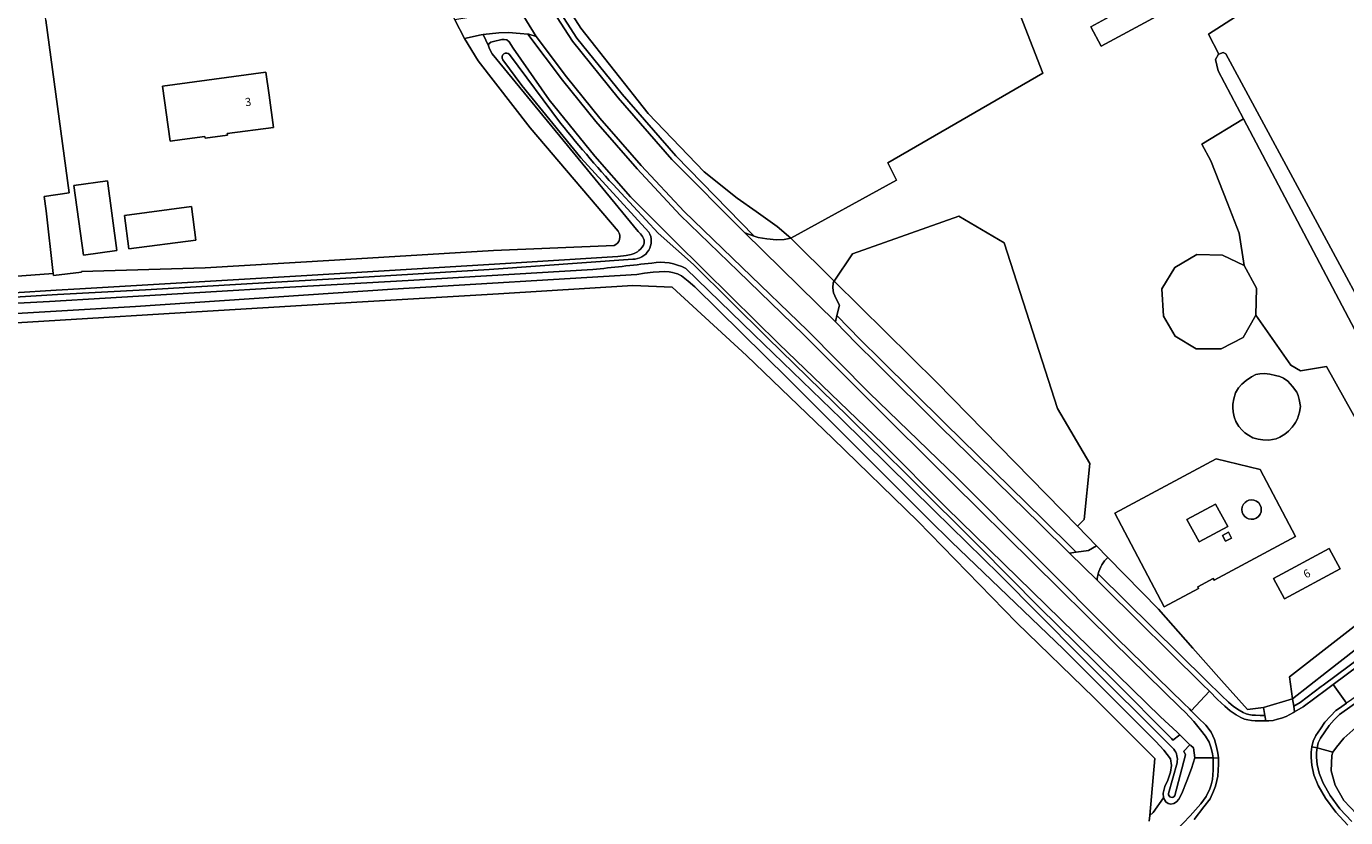
# Model space of a CAD drawing. Units: metres. Extents: x 203275 to 211954, y 436544 to 441036.
# Drawn here: x 204983 to 205227, y 439663 to 439810 of the extents above; entities that cross this region are included whole.
import ezdxf
from ezdxf.enums import TextEntityAlignment as Align

# ---------------------------------------------------------------- set-up
doc = ezdxf.new("R2010")
doc.units = ezdxf.units.M
doc.header["$MEASUREMENT"] = 0
for name, color, linetype, lineweight in [('B-RO-GR-BEPLANTING_CULTUUR_BOSPLANTSOEN-GV', 243, 'Continuous', 0), ('B-RO-GR-GRAS-GV', 243, 'Continuous', 0), ('B-RO-OG-BEBOUWING-GV', 243, 'Continuous', 0), ('B-RO-OG-BEBOUWING-T18', 243, 'Continuous', 0), ('B-RO-OG-BEBOUWING_BEZINKTANK-GV', 243, 'Continuous', 0), ('B-RO-OG-BEBOUWING_LAGE TRAFO-GV', 243, 'Continuous', 0), ('B-RO-OG-BEBOUWING_OPSLAGTANK-GV', 243, 'Continuous', 0), ('B-RO-OG-TERREIN_ERF-GV', 243, 'Continuous', 0), ('B-RO-OG-WATER-GV', 243, 'Continuous', 0), ('B-RO-OG-WATER_GREPPEL-GV', 243, 'Continuous', 0), ('B-RO-OG-WATER_SLOOT-GV', 243, 'Continuous', 0), ('B-RO-OG-WEG-GV', 243, 'Continuous', 0), ('B-RO-VH-VERHARDING_ASFALT-GV', 243, 'Continuous', 0), ('B-RO-VH-VERHARDING_GESLOTEN-GV', 243, 'Continuous', 0), ('B-RO-VH-VERHARDING_OPEN-GV', 243, 'Continuous', 0)]:
    doc.layers.add(name, color=color, linetype=linetype, lineweight=lineweight)
doc.styles.add('NLCS-ISO-M200-T18', font='NLCS-ISO.ttf', dxfattribs={"height": 1.8})

msp = doc.modelspace()

# ---------------------------------------------------------------- linework, layer by layer
at = {"layer": 'B-RO-GR-BEPLANTING_CULTUUR_BOSPLANTSOEN-GV', "flags": 128}
for points in [[(205252.858, 439713.094), (205251.47, 439713.054), (205250.519, 439713.383), (205249.456, 439714.556), (205208.268, 439792.588), (205200.552, 439787.879), (205202.233, 439784.78), (205205.3, 439777), (205207.505, 439771.408), (205208.382, 439765.451), (205210.703, 439761.243), (205210.537, 439756.272), (205217.013, 439747.022), (205218.795, 439745.978), (205223.648, 439746.776), (205230.164, 439735.095), (205234.844, 439726.706), (205233.119, 439719.479), (205241.533, 439708.701), (205224.322, 439695.265), (205216.806, 439689.397), (205217.349, 439685.375), (205223.624, 439690.273), (205251.134, 439711.749)], [(205132.585, 439762.583), (205151.58, 439743.841), (205177.563, 439717.284), (205178.806, 439718.501), (205179.889, 439728.871), (205173.882, 439738.989), (205171.033, 439747.848), (205164.027, 439769.632), (205155.659, 439774.592), (205136.004, 439767.59)]]:
    msp.add_lwpolyline(points, close=True, dxfattribs=at)
at = {"layer": 'B-RO-GR-GRAS-GV', "flags": 128}
for points in [[(205082.823, 439813.938), (205085.773, 439809.355), (205098.208, 439793.561), (205108.556, 439782.793), (205114.701, 439777.913), (205118.182, 439775.464), (205122.048, 439772.638), (205124.576, 439770.485), (205144.142, 439781.24), (205142.507, 439784.453), (205171.195, 439801.02), (205158.691, 439833.196)], [(205240.154, 439832.847), (205201.809, 439808.215), (205203.731, 439804.537), (205204.521, 439804.843), (205204.988, 439804.568), (205251.309, 439718.95)], [(204991.195, 439778.872), (204986.881, 439810.807), (204985.37, 439822.808), (204996.265, 439824.324)], [(204842.668, 439821.153), (204852.63, 439809.194), (204864.948, 439792.42), (204869.451, 439784.02), (204870.039, 439782.332), (204873.729, 439773.347), (204881.754, 439756.732), (204897.846, 439758.121), (204922.466, 439759.641), (204949.502, 439761.234), (204974.06, 439762.916), (204988.242, 439763.951), (204986.944, 439775.545), (204986.547, 439778.183), (204991.195, 439778.872)], [(204949.574, 439758.398), (204988.739, 439760.883), (204993.149, 439761.163), (205034.077, 439763.534), (205071.824, 439765.832), (205092.612, 439767.117), (205094.153, 439767.299), (205095.05, 439767.472), (205095.656, 439767.649), (205096.223, 439767.993), (205096.517, 439768.217), (205096.813, 439768.483), (205097.11, 439768.852), (205097.344, 439769.223), (205097.475, 439769.574), (205097.479, 439769.823), (205097.463, 439770.135), (205097.364, 439770.449), (205097.183, 439770.784), (205096.796, 439771.289), (205096.345, 439771.713), (205069.375, 439804.579), (205068.89, 439805.481), (205068.692, 439806.045), (205067.695, 439808.143), (205067.351, 439808.104), (205064.273, 439807.425), (205066.81, 439803.256), (205076.389, 439790.93), (205092.659, 439771.783)], [(205091.903, 439769.135), (205069.598, 439768.213), (205040.225, 439766.424), (205016.296, 439765.028), (204993.425, 439764.334), (204993.441, 439764.193), (204988.28, 439763.615), (204988.242, 439763.951), (204974.06, 439762.916), (204949.502, 439761.234), (204922.466, 439759.641), (204897.846, 439758.121), (204881.754, 439756.732), (204884.328, 439753.842)], [(204957.086, 439753.372), (204986.483, 439755.184), (205016.77, 439757.024), (205044.377, 439758.685), (205070.518, 439760.218), (205095.412, 439761.765), (205102.634, 439761.451), (205116.373, 439748.837), (205132.383, 439733.464), (205148.06, 439718.172), (205166.292, 439699.473), (205180.674, 439685.521), (205191.861, 439674.305), (205190.94, 439663.78), (205191.61, 439664.354), (205193.464, 439667.057), (205193.433, 439667.903), (205193.737, 439669.155), (205194.265, 439670.289), (205194.768, 439671.766), (205194.972, 439673.037), (205194.774, 439674.262), (205193.544, 439675.856), (205192.092, 439677.446), (205174.985, 439694.541), (205154.278, 439714.385), (205150.072, 439718.559), (205124.113, 439744.487), (205106.864, 439761.501), (205105.614, 439762.582), (205104.998, 439763.028), (205104.403, 439763.516), (205104.011, 439763.73), (205103.619, 439763.903), (205103.164, 439764.056), (205102.688, 439764.188), (205102.087, 439764.281), (205101.256, 439764.315), (205100.258, 439764.311), (205099.155, 439764.225), (205097.551, 439764.043), (205096.113, 439763.817), (205050.937, 439761.057), (205003.426, 439757.878), (204922.775, 439753.136)], [(205190.824, 439662.748), (205190.94, 439663.78), (205191.861, 439674.305), (205180.674, 439685.521), (205166.292, 439699.473), (205148.06, 439718.172), (205132.383, 439733.464), (205116.373, 439748.837), (205102.634, 439761.451), (205095.412, 439761.765), (205070.518, 439760.218), (205044.377, 439758.685), (205016.77, 439757.024), (204986.483, 439755.184), (204957.086, 439753.372)], [(205235.125, 439685.492), (205226.806, 439678.069), (205225.472, 439676.41), (205224.772, 439675.486), (205224.642, 439674.873), (205224.464, 439672.025), (205225.201, 439669.391), (205226.803, 439666.562), (205231.508, 439661.606)]]:
    msp.add_lwpolyline(points, dxfattribs=at)
at = {"layer": 'B-RO-GR-GRAS-GV'}
msp.add_lwpolyline([(205092.659, 439771.783, -0.4820431), (205091.903, 439769.135)], format="xyb", dxfattribs=at)
at = {"layer": 'B-RO-OG-BEBOUWING-GV', "flags": 128}
for points in [[(205181.976, 439806.01), (205190.801, 439810.772), (205195.959, 439813.555), (205193.956, 439817.113), (205188.862, 439814.359), (205180.037, 439809.597)], [(205010.706, 439798.928), (205008.445, 439798.623), (205009.82, 439788.415), (205012.045, 439788.715), (205016.248, 439789.283), (205016.288, 439788.986), (205020.435, 439789.546), (205020.392, 439789.837), (205028.929, 439790.989), (205028.126, 439796.948), (205027.554, 439801.197)], [(204998.251, 439781.096), (204992.059, 439780.25), (204993.82, 439767.365), (205000.012, 439768.212)], [(205001.402, 439774.702), (205002.221, 439768.509), (205014.617, 439770.149), (205013.797, 439776.342)], [(205199.658, 439767.499), (205195.583, 439765.098), (205193.171, 439761.135), (205193.481, 439756.11), (205195.618, 439752.405), (205199.529, 439750.046), (205204.156, 439750.066), (205208.231, 439752.123), (205210.537, 439756.272), (205210.703, 439761.243), (205208.382, 439765.451), (205204.391, 439767.334)], [(205197.836, 439718.481), (205200.081, 439714.352), (205205.371, 439717.228), (205203.126, 439721.357)], [(205226.139, 439709.39), (205224.116, 439713.144), (205213.832, 439707.601), (205215.855, 439703.847)]]:
    msp.add_lwpolyline(points, close=True, dxfattribs=at)
at = {"layer": 'B-RO-OG-BEBOUWING_BEZINKTANK-GV', "flags": 128}
msp.add_lwpolyline([(205218.267, 439737.128), (205218.665, 439738.37), (205218.799, 439739.401), (205218.562, 439740.697), (205218.378, 439741.411), (205218.115, 439742.02), (205217.323, 439743.079), (205216.452, 439744.058), (205215.685, 439744.615), (205214.998, 439744.933), (205214.205, 439745.145), (205213.121, 439745.359), (205212.17, 439745.466), (205211.297, 439745.44), (205210.556, 439745.309), (205209.736, 439744.861), (205208.757, 439744.175), (205207.962, 439743.488), (205207.327, 439742.828), (205206.797, 439741.903), (205206.478, 439740.819), (205206.318, 439739.815), (205206.317, 439739.18), (205206.342, 439738.387), (205206.579, 439737.487), (205206.895, 439736.588), (205207.423, 439735.688), (205208.03, 439735.026), (205208.558, 439734.55), (205209.219, 439734.099), (205210.011, 439733.596), (205211.016, 439733.33), (205211.862, 439733.196), (205212.973, 439733.195), (205213.634, 439733.3), (205214.295, 439733.431), (205214.983, 439733.721), (205215.909, 439734.301), (205216.571, 439734.856), (205217.286, 439735.595), (205217.657, 439736.044), (205217.922, 439736.441)], close=True, dxfattribs=at)
at = {"layer": 'B-RO-OG-BEBOUWING_LAGE TRAFO-GV', "flags": 128}
msp.add_lwpolyline([(205204.419, 439715.568), (205204.976, 439714.494), (205206.079, 439715.066), (205205.522, 439716.14)], close=True, dxfattribs=at)
at = {"layer": 'B-RO-OG-BEBOUWING_OPSLAGTANK-GV', "flags": 128}
msp.add_lwpolyline([(205211.574, 439720.303), (205211.533, 439720.714), (205211.379, 439721.146), (205211.097, 439721.552), (205210.698, 439721.877), (205210.223, 439722.075), (205209.732, 439722.132), (205209.278, 439722.063), (205208.897, 439721.905), (205208.561, 439721.664), (205208.264, 439721.315), (205208.053, 439720.868), (205207.972, 439720.36), (205208.038, 439719.849), (205208.234, 439719.396), (205208.52, 439719.037), (205208.848, 439718.786), (205209.225, 439718.616), (205209.675, 439718.533), (205210.168, 439718.574), (205210.649, 439718.758), (205211.058, 439719.07), (205211.353, 439719.467), (205211.52, 439719.894)], close=True, dxfattribs=at)
at = {"layer": 'B-RO-OG-TERREIN_ERF-GV', "flags": 128}
for points in [[(205158.691, 439833.196), (205171.195, 439801.02), (205142.507, 439784.453), (205144.142, 439781.24), (205124.576, 439770.485), (205132.585, 439762.583), (205136.004, 439767.59), (205155.659, 439774.592), (205164.027, 439769.632), (205171.033, 439747.848), (205173.882, 439738.989), (205179.889, 439728.871), (205178.806, 439718.501), (205177.563, 439717.284), (205181.131, 439713.637), (205183.222, 439711.5), (205192.579, 439701.936), (205198.909, 439694.698), (205204.199, 439688.759), (205209.017, 439683.351), (205211.949, 439683.751), (205217.317, 439685.365), (205217.349, 439685.375), (205216.806, 439689.397), (205224.322, 439695.265), (205241.533, 439708.701)], [(205092.659, 439771.783), (205076.389, 439790.93), (205066.81, 439803.256), (205064.273, 439807.425), (205062.486, 439810.894), (205060.884, 439814.424), (205058.326, 439819.351), (205055.267, 439825.513), (205052.513, 439832.149), (205025.771, 439828.429)], [(205230.164, 439735.095), (205223.648, 439746.776), (205218.795, 439745.978), (205217.013, 439747.022), (205210.537, 439756.272), (205208.231, 439752.123), (205204.156, 439750.066), (205199.529, 439750.046), (205195.618, 439752.405), (205193.481, 439756.11), (205193.171, 439761.135), (205195.583, 439765.098), (205199.658, 439767.499), (205204.391, 439767.334), (205208.382, 439765.451), (205207.505, 439771.408), (205205.3, 439777), (205202.233, 439784.78), (205200.552, 439787.879), (205208.268, 439792.588), (205203.602, 439801.428), (205203.13, 439803.555), (205203.66, 439804.509), (205203.731, 439804.537), (205201.809, 439808.215), (205240.154, 439832.847)], [(204986.881, 439810.807), (204991.195, 439778.872), (204986.547, 439778.183), (204986.944, 439775.545), (204988.242, 439763.951), (204988.28, 439763.615), (204993.441, 439764.193), (204993.425, 439764.334), (205016.296, 439765.028), (205040.225, 439766.424), (205069.598, 439768.213), (205091.903, 439769.135)]]:
    msp.add_lwpolyline(points, dxfattribs=at)
for points in [[(205190.801, 439810.772), (205181.976, 439806.01), (205180.037, 439809.597), (205188.862, 439814.359), (205193.956, 439817.113), (205195.959, 439813.555)], [(205012.045, 439788.715), (205009.82, 439788.415), (205008.445, 439798.623), (205010.706, 439798.928), (205027.554, 439801.197), (205028.126, 439796.948), (205028.929, 439790.989), (205020.392, 439789.837), (205020.435, 439789.546), (205016.288, 439788.986), (205016.248, 439789.283)], [(204998.251, 439781.096), (205000.012, 439768.212), (204993.82, 439767.365), (204992.059, 439780.25)], [(205001.402, 439774.702), (205013.797, 439776.342), (205014.617, 439770.149), (205002.221, 439768.509)], [(205218.267, 439737.128), (205217.922, 439736.441), (205217.657, 439736.044), (205217.286, 439735.595), (205216.571, 439734.856), (205215.909, 439734.301), (205214.983, 439733.721), (205214.295, 439733.431), (205213.634, 439733.3), (205212.973, 439733.195), (205211.862, 439733.196), (205211.016, 439733.33), (205210.011, 439733.596), (205209.219, 439734.099), (205208.558, 439734.55), (205208.03, 439735.026), (205207.423, 439735.688), (205206.895, 439736.588), (205206.579, 439737.487), (205206.342, 439738.387), (205206.317, 439739.18), (205206.318, 439739.815), (205206.478, 439740.819), (205206.797, 439741.903), (205207.327, 439742.828), (205207.962, 439743.488), (205208.757, 439744.175), (205209.736, 439744.861), (205210.556, 439745.309), (205211.297, 439745.44), (205212.17, 439745.466), (205213.121, 439745.359), (205214.205, 439745.145), (205214.998, 439744.933), (205215.685, 439744.615), (205216.452, 439744.058), (205217.323, 439743.079), (205218.115, 439742.02), (205218.378, 439741.411), (205218.562, 439740.697), (205218.799, 439739.401), (205218.665, 439738.37)], [(205184.516, 439719.664), (205193.612, 439702.338), (205199.972, 439705.741), (205199.818, 439706.027), (205202.696, 439707.577), (205202.854, 439707.283), (205217.92, 439715.345), (205211.341, 439727.758), (205203.23, 439729.717)], [(205193.612, 439702.338), (205184.516, 439719.664), (205203.23, 439729.717), (205211.341, 439727.758), (205217.92, 439715.345), (205202.854, 439707.283), (205202.696, 439707.577), (205199.818, 439706.027), (205199.972, 439705.741)], [(205197.836, 439718.481), (205203.126, 439721.357), (205205.371, 439717.228), (205200.081, 439714.352)], [(205211.574, 439720.303), (205211.52, 439719.894), (205211.353, 439719.467), (205211.058, 439719.07), (205210.649, 439718.758), (205210.168, 439718.574), (205209.675, 439718.533), (205209.225, 439718.616), (205208.848, 439718.786), (205208.52, 439719.037), (205208.234, 439719.396), (205208.038, 439719.849), (205207.972, 439720.36), (205208.053, 439720.868), (205208.264, 439721.315), (205208.561, 439721.664), (205208.897, 439721.905), (205209.278, 439722.063), (205209.732, 439722.132), (205210.223, 439722.075), (205210.698, 439721.877), (205211.097, 439721.552), (205211.379, 439721.146), (205211.533, 439720.714)], [(205204.419, 439715.568), (205205.522, 439716.14), (205206.079, 439715.066), (205204.976, 439714.494)], [(205226.139, 439709.39), (205215.855, 439703.847), (205213.832, 439707.601), (205224.116, 439713.144)]]:
    msp.add_lwpolyline(points, close=True, dxfattribs=at)
at = {"layer": 'B-RO-OG-TERREIN_ERF-GV'}
msp.add_lwpolyline([(205091.903, 439769.135, 0.4820431), (205092.659, 439771.783)], format="xyb", dxfattribs=at)
at = {"layer": 'B-RO-OG-WATER-GV'}
for points in [[(205072.597, 439804.458, 0.9443607), (205071.351, 439803.482)], [(205093.194, 439778.829, -0.0201833), (205082.037, 439791.78)], [(205098.354, 439771.635, -0.5801729), (205095.363, 439766.622)], [(205087.999, 439764.721, 0.0048171), (205098.871, 439765.912)], [(205098.871, 439765.912, -0.1624606), (205105.159, 439764.899)], [(205195.393, 439676.044, -0.2111085), (205195.997, 439673.49)], [(205194.421, 439667.841, 0.8642317), (205195.615, 439667.505)]]:
    msp.add_lwpolyline(points, format="xyb", dxfattribs=at)
at = {"layer": 'B-RO-OG-WATER-GV', "flags": 128}
for points in [[(205082.037, 439791.78), (205072.597, 439804.458)], [(205071.351, 439803.482), (205074.876, 439798.721), (205085.798, 439785.377), (205098.354, 439771.635)], [(205198.388, 439676.864), (205196.517, 439678.683), (205195.187, 439677.717), (205194.986, 439678.003), (205184.286, 439688.746), (205170.504, 439702.302), (205159.386, 439713.533), (205146.852, 439726.03), (205135.128, 439737.592), (205120.3, 439752.061), (205106.628, 439765.626), (205100.065, 439771.434), (205093.194, 439778.829)], [(205095.363, 439766.622), (205068.792, 439764.705), (205046.646, 439763.376), (205024.018, 439762.091), (205005.269, 439760.931), (204988.997, 439760.062), (204965.318, 439758.606), (204944.66, 439757.267), (204920.722, 439755.874), (204897.64, 439754.503), (204886.46, 439753.638)], [(205105.159, 439764.899), (205117.736, 439752.704), (205133.855, 439737.153), (205151.121, 439720.19), (205163.146, 439708.32), (205178.12, 439693.263), (205195.393, 439676.044)], [(204886.425, 439752.039), (204891.725, 439752.355), (204916.612, 439754.296), (204941.111, 439756.106), (204963.931, 439757.542), (204987.533, 439758.828), (205028.686, 439761.252), (205053.873, 439762.674), (205087.999, 439764.721)], [(205195.615, 439667.505), (205197.535, 439675.018), (205197.277, 439675.67), (205198.388, 439676.864)], [(205195.997, 439673.49), (205194.421, 439667.841)]]:
    msp.add_lwpolyline(points, dxfattribs=at)
at = {"layer": 'B-RO-OG-WATER_GREPPEL-GV', "flags": 128}
msp.add_lwpolyline([(205253.561, 439717.652), (205252.553, 439717.759), (205251.309, 439718.95), (205204.988, 439804.568), (205204.521, 439804.843), (205203.731, 439804.537), (205203.66, 439804.509), (205203.13, 439803.555), (205203.602, 439801.428), (205208.268, 439792.588), (205249.456, 439714.556)], close=True, dxfattribs=at)
at = {"layer": 'B-RO-OG-WATER_SLOOT-GV', "flags": 128}
for points in [[(205093.194, 439778.829), (205100.065, 439771.434), (205106.628, 439765.626), (205120.3, 439752.061), (205135.128, 439737.592), (205146.852, 439726.03), (205159.386, 439713.533), (205170.504, 439702.302), (205184.286, 439688.746), (205194.986, 439678.003), (205195.187, 439677.717), (205196.517, 439678.683), (205196.197, 439678.994), (205196.016, 439679.17), (205192.915, 439682.047), (205153.348, 439720.647), (205141.629, 439732.458), (205122.368, 439751.001), (205113.652, 439759.624), (205103.155, 439769.939), (205094.974, 439778.158), (205088.34, 439785.687), (205079.922, 439796.093), (205073.258, 439805.618), (205072.528, 439806.773), (205072.056, 439807.155), (205071.6, 439807.245), (205071.143, 439807.211), (205070.642, 439807.136), (205070.099, 439806.979), (205069.139, 439806.724), (205068.739, 439806.398), (205068.692, 439806.045), (205068.89, 439805.481), (205069.375, 439804.579), (205096.345, 439771.713), (205096.796, 439771.289), (205097.183, 439770.784), (205097.364, 439770.449), (205097.463, 439770.135), (205097.479, 439769.823), (205097.475, 439769.574), (205097.344, 439769.223), (205097.11, 439768.852), (205096.813, 439768.483), (205096.517, 439768.217), (205096.223, 439767.993), (205095.656, 439767.649), (205095.05, 439767.472), (205094.153, 439767.299), (205092.612, 439767.117), (205071.824, 439765.832), (205034.077, 439763.534), (204993.149, 439761.163), (204988.739, 439760.883), (204949.574, 439758.398)], [(205072.597, 439804.458), (205082.037, 439791.78)], [(205098.354, 439771.635), (205085.798, 439785.377), (205074.876, 439798.721), (205071.351, 439803.482)], [(204886.46, 439753.638), (204897.64, 439754.503), (204920.722, 439755.874), (204944.66, 439757.267), (204965.318, 439758.606), (204988.997, 439760.062), (205005.269, 439760.931), (205024.018, 439762.091), (205046.646, 439763.376), (205068.792, 439764.705), (205095.363, 439766.622)], [(205195.393, 439676.044), (205178.12, 439693.263), (205163.146, 439708.32), (205151.121, 439720.19), (205133.855, 439737.153), (205117.736, 439752.704), (205105.159, 439764.899)], [(205087.999, 439764.721), (205053.873, 439762.674), (205028.686, 439761.252), (204987.533, 439758.828), (204963.931, 439757.542), (204941.111, 439756.106), (204916.612, 439754.296), (204891.725, 439752.355), (204886.425, 439752.039)], [(204922.775, 439753.136), (205003.426, 439757.878), (205050.937, 439761.057), (205096.113, 439763.817), (205097.551, 439764.043), (205099.155, 439764.225), (205100.258, 439764.311), (205101.256, 439764.315), (205102.087, 439764.281), (205102.688, 439764.188), (205103.164, 439764.056), (205103.619, 439763.903), (205104.011, 439763.73), (205104.403, 439763.516), (205104.998, 439763.028), (205105.614, 439762.582), (205106.864, 439761.501), (205124.113, 439744.487), (205150.072, 439718.559), (205154.278, 439714.385), (205174.985, 439694.541), (205192.092, 439677.446), (205193.544, 439675.856), (205194.774, 439674.262), (205194.972, 439673.037), (205194.768, 439671.766), (205194.265, 439670.289), (205193.737, 439669.155), (205193.433, 439667.903), (205193.464, 439667.057), (205193.938, 439666.299), (205194.344, 439666.023), (205194.829, 439665.889), (205195.372, 439665.977), (205195.87, 439666.306), (205196.327, 439666.795), (205196.856, 439667.849), (205197.809, 439670.198), (205198.684, 439672.465), (205199.281, 439674.445), (205199.035, 439676.293), (205198.568, 439676.698), (205198.485, 439676.769), (205198.388, 439676.864)], [(205198.388, 439676.864), (205197.277, 439675.67), (205197.535, 439675.018), (205195.615, 439667.505)], [(205194.421, 439667.841), (205195.997, 439673.49)]]:
    msp.add_lwpolyline(points, dxfattribs=at)
at = {"layer": 'B-RO-OG-WATER_SLOOT-GV'}
for points in [[(205071.351, 439803.482, -0.9443607), (205072.597, 439804.458)], [(205082.037, 439791.78, 0.0201833), (205093.194, 439778.829)], [(205095.363, 439766.622, 0.5801729), (205098.354, 439771.635)], [(205098.871, 439765.912, -0.0048171), (205087.999, 439764.721)], [(205105.159, 439764.899, 0.1624606), (205098.871, 439765.912)], [(205195.997, 439673.49, 0.2111085), (205195.393, 439676.044)], [(205195.615, 439667.505, -0.8642317), (205194.421, 439667.841)]]:
    msp.add_lwpolyline(points, format="xyb", dxfattribs=at)
at = {"layer": 'B-RO-OG-WEG-GV', "flags": 128}
for points in [[(205118.182, 439775.464), (205114.701, 439777.913), (205108.556, 439782.793), (205098.208, 439793.561), (205085.773, 439809.355), (205082.823, 439813.938), (205081.447, 439813.045), (205085.043, 439807.502), (205093.415, 439797.11), (205103.319, 439785.722), (205117.837, 439770.882), (205118.552, 439770.637), (205120.147, 439770.357), (205121.94, 439770.221), (205123.349, 439770.261), (205124.576, 439770.485), (205122.048, 439772.638)], [(205116.108, 439771.475), (205117.837, 439770.882), (205103.319, 439785.722), (205093.415, 439797.11), (205085.043, 439807.502), (205081.447, 439813.045), (205080.607, 439812.5), (205084.232, 439806.915), (205092.648, 439796.468), (205102.587, 439785.04)], [(205199.281, 439674.445), (205202.644, 439674.445), (205202.57, 439675.161), (205202.317, 439676.218), (205201.949, 439677.325), (205201.237, 439678.459), (205200.323, 439679.636), (205199.126, 439681.186), (205197.562, 439682.804), (205196.568, 439683.775), (205184.183, 439695.857), (205154.483, 439725.241), (205138.391, 439741.228), (205126.941, 439752.719), (205114.852, 439764.424), (205104.129, 439774.759), (205096.152, 439783.298), (205088.514, 439792.055), (205082.358, 439799.729), (205075.989, 439808.203), (205074.547, 439808.32), (205072.367, 439808.5), (205070.579, 439808.467), (205067.695, 439808.143), (205068.692, 439806.045), (205068.739, 439806.398), (205069.139, 439806.724), (205070.099, 439806.979), (205070.642, 439807.136), (205071.143, 439807.211), (205071.6, 439807.245), (205072.056, 439807.155), (205072.528, 439806.773), (205073.258, 439805.618), (205079.922, 439796.093), (205088.34, 439785.687), (205094.974, 439778.158), (205103.155, 439769.939), (205113.652, 439759.624), (205122.368, 439751.001), (205141.629, 439732.458), (205153.348, 439720.647), (205192.915, 439682.047), (205196.016, 439679.17), (205196.197, 439678.994), (205196.517, 439678.683), (205198.388, 439676.864), (205198.485, 439676.769), (205198.568, 439676.698), (205199.035, 439676.293)], [(205197.266, 439684.491), (205184.884, 439696.57), (205155.332, 439726.217), (205139.098, 439741.936), (205127.643, 439753.431), (205115.547, 439765.143), (205104.842, 439775.461), (205096.894, 439783.968), (205089.281, 439792.697), (205083.148, 439800.343), (205077.532, 439807.814), (205076.145, 439808.19), (205075.989, 439808.203), (205082.358, 439799.729), (205088.514, 439792.055), (205096.152, 439783.298), (205104.129, 439774.759), (205114.852, 439764.424), (205126.941, 439752.719), (205138.391, 439741.228), (205154.483, 439725.241), (205184.183, 439695.857), (205196.568, 439683.775), (205197.562, 439682.804), (205199.126, 439681.186), (205200.323, 439679.636), (205201.237, 439678.459), (205201.949, 439677.325), (205202.317, 439676.218), (205202.57, 439675.161), (205202.644, 439674.445), (205203.653, 439674.37), (205203.651, 439674.425), (205203.558, 439675.329), (205203.28, 439676.493), (205202.895, 439677.812), (205202.319, 439679.184), (205201.326, 439680.479), (205199.884, 439681.841), (205198.626, 439683.142), (205198.271, 439683.51)], [(205132.739, 439759.875), (205133.003, 439759.262), (205133.602, 439758.143), (205133.127, 439756.199), (205137.461, 439751.721), (205141.219, 439748.019), (205153.037, 439736.308), (205171.24, 439718.503), (205176.821, 439712.994), (205177.368, 439712.454), (205179.604, 439712.763), (205181.131, 439713.637), (205177.563, 439717.284), (205151.58, 439743.841), (205132.585, 439762.583), (205132.438, 439762.234), (205132.35, 439761.327), (205132.504, 439760.423)], [(205176.12, 439712.282), (205177.368, 439712.454), (205176.821, 439712.994), (205171.24, 439718.503), (205153.037, 439736.308), (205141.219, 439748.019), (205137.461, 439751.721), (205133.127, 439756.199), (205132.846, 439755.051), (205136.751, 439751.017), (205140.516, 439747.308), (205152.335, 439735.595), (205170.539, 439717.79)], [(205220.895, 439676.476), (205221.882, 439676.3), (205222.109, 439677.212), (205222.501, 439678.058), (205223.322, 439679.231), (205224.117, 439680.4), (205225.069, 439681.456), (205226.02, 439682.434), (205243.032, 439694.548), (205241.463, 439694.335), (205240.998, 439694.301), (205231.253, 439687.268), (205227.35, 439684.57), (205226.004, 439683.639), (205225.371, 439683.201), (205224.339, 439682.14), (205223.328, 439681.019), (205222.499, 439679.799), (205221.631, 439678.559), (205221.162, 439677.546)], [(205244.135, 439693.248), (205245.467, 439694.395), (205244.841, 439694.603), (205243.271, 439694.581), (205243.032, 439694.548), (205226.02, 439682.434), (205225.069, 439681.456), (205224.117, 439680.4), (205223.322, 439679.231), (205222.501, 439678.058), (205222.109, 439677.212), (205221.882, 439676.3), (205224.772, 439675.486), (205225.472, 439676.41), (205226.806, 439678.069), (205235.125, 439685.492)]]:
    msp.add_lwpolyline(points, close=True, dxfattribs=at)
at = {"layer": 'B-RO-OG-WEG-GV'}
for points in [[(205183.222, 439711.5, 0.1384751), (205181.406, 439708.469)], [(205181.406, 439708.469, 0.0466448), (205181.2, 439707.267)]]:
    msp.add_lwpolyline(points, format="xyb", dxfattribs=at)
at = {"layer": 'B-RO-OG-WEG-GV', "flags": 128}
for points in [[(205211.949, 439683.751), (205209.017, 439683.351), (205204.199, 439688.759), (205198.909, 439694.698), (205192.579, 439701.936), (205183.222, 439711.5)], [(205251.134, 439711.749), (205223.624, 439690.273), (205217.349, 439685.375), (205217.568, 439683.996), (205218.748, 439684.696), (205222.671, 439687.618), (205223.027, 439687.883), (205249.959, 439707.882)], [(205181.2, 439707.267), (205182.617, 439705.868)], [(205182.617, 439705.868), (205200.724, 439687.994), (205201.98, 439686.755), (205203.501, 439685.253), (205204.827, 439683.983), (205205.845, 439683.131), (205206.922, 439682.402), (205207.795, 439681.89), (205208.483, 439681.618), (205209.069, 439681.465), (205209.755, 439681.354), (205210.44, 439681.303), (205212.192, 439681.287), (205212.431, 439681.29), (205212.236, 439682.287), (205211.335, 439682.295), (205210.482, 439682.303), (205209.872, 439682.348), (205209.276, 439682.444), (205208.794, 439682.57), (205208.234, 439682.792), (205207.456, 439683.248), (205206.448, 439683.931), (205205.495, 439684.728), (205204.198, 439685.97), (205201.427, 439688.706), (205181.406, 439708.469)], [(205181.406, 439708.469), (205201.427, 439688.706), (205204.198, 439685.97), (205205.495, 439684.728), (205206.448, 439683.931), (205207.456, 439683.248), (205208.234, 439682.792), (205208.794, 439682.57), (205209.276, 439682.444), (205209.872, 439682.348), (205210.482, 439682.303), (205211.335, 439682.295), (205212.236, 439682.287), (205211.949, 439683.751)], [(205249.959, 439707.882), (205223.027, 439687.883), (205222.671, 439687.618), (205218.748, 439684.696), (205217.568, 439683.996), (205217.736, 439682.934), (205219.303, 439683.862), (205223.624, 439687.081), (205224.854, 439687.997), (205249.65, 439706.446)], [(205228.295, 439662.699), (205226.122, 439665.038), (205224.326, 439667.489), (205222.985, 439669.762), (205222.27, 439671.613), (205221.931, 439673.232), (205221.781, 439674.574), (205221.787, 439675.43), (205221.882, 439676.3), (205220.895, 439676.476), (205220.787, 439675.488), (205220.781, 439674.522), (205220.942, 439673.074), (205221.308, 439671.328), (205222.081, 439669.326), (205223.462, 439666.969), (205225.35, 439664.399), (205227.563, 439662.018)], [(205231.508, 439661.606), (205226.803, 439666.562), (205225.201, 439669.391), (205224.464, 439672.025), (205224.642, 439674.873), (205224.772, 439675.486), (205221.882, 439676.3), (205221.787, 439675.43), (205221.781, 439674.574), (205221.931, 439673.232), (205222.27, 439671.613), (205222.985, 439669.762), (205224.326, 439667.489), (205226.122, 439665.038), (205228.295, 439662.699)], [(205195.825, 439661.037), (205198.401, 439663.745), (205200.363, 439665.961), (205201.372, 439667.322), (205202.062, 439668.694), (205202.312, 439669.482), (205202.52, 439670.462), (205202.622, 439671.27), (205202.702, 439672.169), (205202.687, 439673.235), (205202.653, 439674.358), (205202.644, 439674.445), (205199.281, 439674.445), (205198.684, 439672.465), (205197.809, 439670.198), (205196.856, 439667.849), (205196.327, 439666.795), (205195.87, 439666.306), (205195.372, 439665.977), (205194.829, 439665.889), (205194.344, 439666.023), (205193.938, 439666.299), (205193.464, 439667.057), (205191.61, 439664.354), (205190.94, 439663.78), (205190.824, 439662.748)], [(205199.138, 439663.069), (205200.977, 439665.378), (205202.137, 439666.863), (205202.761, 439668.256), (205203.082, 439669.198), (205203.353, 439670.279), (205203.506, 439671.083), (205203.601, 439672.136), (205203.687, 439673.258), (205203.653, 439674.37), (205202.644, 439674.445), (205202.653, 439674.358), (205202.687, 439673.235), (205202.702, 439672.169), (205202.622, 439671.27), (205202.52, 439670.462), (205202.312, 439669.482), (205202.062, 439668.694), (205201.372, 439667.322), (205200.363, 439665.961), (205198.401, 439663.745), (205195.825, 439661.037)]]:
    msp.add_lwpolyline(points, dxfattribs=at)
at = {"layer": 'B-RO-VH-VERHARDING_ASFALT-GV', "flags": 128}
msp.add_lwpolyline([(205071.658, 439817.326), (205077.532, 439807.814), (205083.148, 439800.343), (205089.281, 439792.697), (205096.894, 439783.968), (205104.842, 439775.461), (205115.547, 439765.143), (205127.643, 439753.431), (205139.098, 439741.936), (205155.332, 439726.217), (205184.884, 439696.57), (205197.266, 439684.491), (205198.271, 439683.51), (205198.626, 439683.142), (205201.98, 439686.755), (205200.724, 439687.994), (205182.617, 439705.868), (205181.2, 439707.267), (205176.12, 439712.282), (205170.539, 439717.79), (205152.335, 439735.595), (205140.516, 439747.308), (205136.751, 439751.017), (205132.846, 439755.051), (205116.108, 439771.475), (205102.587, 439785.04), (205092.648, 439796.468), (205084.232, 439806.915), (205080.607, 439812.5)], dxfattribs=at)
at = {"layer": 'B-RO-VH-VERHARDING_GESLOTEN-GV', "flags": 128}
for points in [[(205249.65, 439706.446), (205224.854, 439687.997), (205227.35, 439684.57)], [(205227.563, 439662.018), (205225.35, 439664.399), (205223.462, 439666.969), (205222.081, 439669.326), (205221.308, 439671.328), (205220.942, 439673.074), (205220.781, 439674.522), (205220.787, 439675.488), (205220.895, 439676.476), (205221.162, 439677.546), (205221.631, 439678.559), (205222.499, 439679.799), (205223.328, 439681.019), (205224.339, 439682.14), (205225.371, 439683.201), (205226.004, 439683.639), (205227.35, 439684.57), (205224.854, 439687.997), (205223.624, 439687.081), (205219.303, 439683.862), (205217.736, 439682.934), (205217.526, 439682.81), (205216.167, 439682.107), (205215.306, 439681.773), (205214.544, 439681.561), (205213.761, 439681.369), (205212.957, 439681.298), (205212.431, 439681.29), (205212.192, 439681.287), (205210.44, 439681.303), (205209.755, 439681.354), (205209.069, 439681.465), (205208.483, 439681.618), (205207.795, 439681.89), (205206.922, 439682.402), (205205.845, 439683.131), (205204.827, 439683.983), (205203.501, 439685.253), (205201.98, 439686.755), (205198.626, 439683.142), (205199.884, 439681.841), (205201.326, 439680.479), (205202.319, 439679.184), (205202.895, 439677.812), (205203.28, 439676.493), (205203.558, 439675.329), (205203.651, 439674.425), (205203.653, 439674.37), (205203.687, 439673.258), (205203.601, 439672.136), (205203.506, 439671.083), (205203.353, 439670.279), (205203.082, 439669.198), (205202.761, 439668.256), (205202.137, 439666.863), (205200.977, 439665.378), (205199.138, 439663.069)]]:
    msp.add_lwpolyline(points, dxfattribs=at)
at = {"layer": 'B-RO-VH-VERHARDING_OPEN-GV', "flags": 128}
for points in [[(205062.486, 439810.894), (205064.273, 439807.425), (205067.351, 439808.104), (205067.695, 439808.143), (205070.579, 439808.467), (205072.367, 439808.5), (205074.547, 439808.32), (205075.989, 439808.203), (205076.145, 439808.19), (205077.532, 439807.814), (205071.658, 439817.326), (205071.143, 439816.258), (205070.862, 439815.676), (205070.07, 439814.296), (205069.199, 439813.084), (205068.292, 439812.246), (205067.243, 439811.64), (205066.534, 439811.526), (205065.054, 439811.295)], [(205133.127, 439756.199), (205133.602, 439758.143), (205133.003, 439759.262), (205132.739, 439759.875), (205132.504, 439760.423), (205132.35, 439761.327), (205132.438, 439762.234), (205132.585, 439762.583), (205124.576, 439770.485), (205123.349, 439770.261), (205121.94, 439770.221), (205120.147, 439770.357), (205118.552, 439770.637), (205117.837, 439770.882), (205116.108, 439771.475), (205132.846, 439755.051)], [(205217.568, 439683.996), (205217.349, 439685.375), (205217.317, 439685.365), (205211.949, 439683.751), (205212.236, 439682.287), (205212.431, 439681.29), (205212.957, 439681.298), (205213.761, 439681.369), (205214.544, 439681.561), (205215.306, 439681.773), (205216.167, 439682.107), (205217.526, 439682.81), (205217.736, 439682.934)]]:
    msp.add_lwpolyline(points, close=True, dxfattribs=at)
for points in [[(205183.222, 439711.5), (205181.131, 439713.637), (205179.604, 439712.763), (205177.368, 439712.454)], [(205177.368, 439712.454), (205176.12, 439712.282), (205181.2, 439707.267)]]:
    msp.add_lwpolyline(points, dxfattribs=at)
at = {"layer": 'B-RO-VH-VERHARDING_OPEN-GV'}
for points in [[(205181.406, 439708.469, -0.1384751), (205183.222, 439711.5)], [(205181.2, 439707.267, -0.0466448), (205181.406, 439708.469)]]:
    msp.add_lwpolyline(points, format="xyb", dxfattribs=at)

# ---------------------------------------------------------------- texts
at = {"layer": 'B-RO-OG-BEBOUWING-T18', "style": 'NLCS-ISO-M200-T18'}
for s, rotation, p in [('3', 7.6, (205024.259, 439795.696)), ('6', 28.3, (205219.986, 439708.496))]:
    msp.add_text(s, height=1.5, rotation=rotation, dxfattribs=at).set_placement(p, align=Align.MIDDLE_CENTER)

doc.saveas('drawing.dxf')
